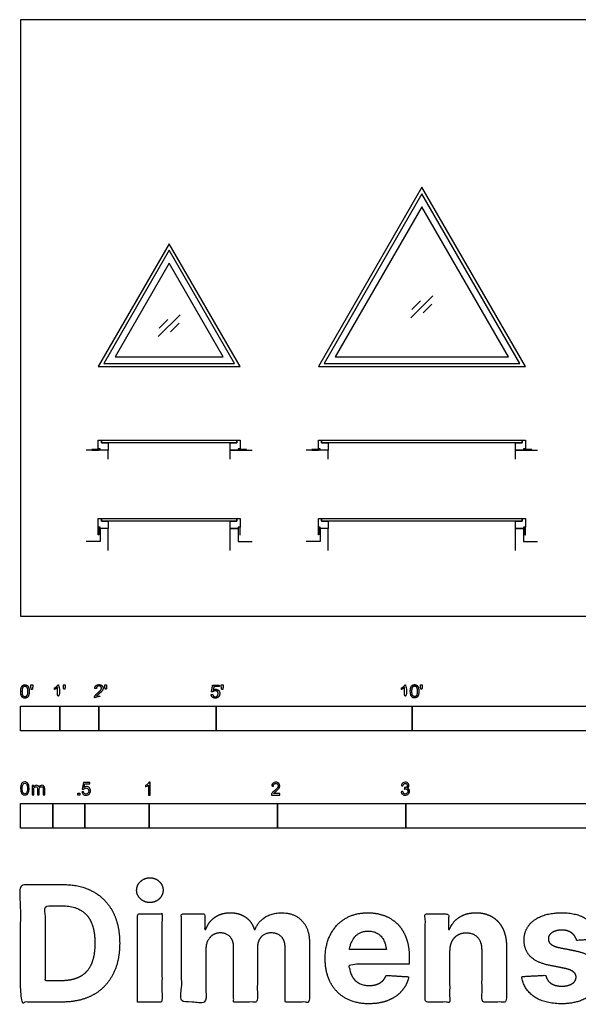
# Model space of a CAD drawing. Units: metres. Extents: x 0 to 10.4, y -3 to 4.6.
# Drawn here: x 0 to 4.3, y -3 to 4.6 of the extents above; entities that cross this region are included whole.
import ezdxf

# ---------------------------------------------------------------- set-up
doc = ezdxf.new("R2010")
doc.units = ezdxf.units.M
for name, color, linetype, true_color in [('2D$AG-BUILDINGS', 7, 'Continuous', 0x66ccff), ('2D$AG-DETAILS', 7, 'Continuous', 0x66ffff), ('2D$AG-DETAILS-DIAGRAM', 7, 'Continuous', 0xccff66), ('2D$AG-DIAGRAM', 7, 'Continuous', 0xfecc66), ('2D$N-SYMB', 7, 'Continuous', 0x800040), ('2D$X-DIMENSIONS.COM', 7, 'Continuous', 0x800080), ('2D$X-VPRT', 7, 'Continuous', 0xfb02ff)]:
    doc.layers.add(name, color=color, linetype=linetype, true_color=true_color)

msp = doc.modelspace()

# ---------------------------------------------------------------- linework, layer by layer
at = {"layer": '2D$AG-BUILDINGS'}
for points in [[(3.9306, 1.9413), (3.1247, 3.3373), (2.3187, 1.9413)], [(3.8867, 1.9667), (3.1247, 3.2865), (2.3627, 1.9667)], [(1.7091, 1.9413), (1.1571, 2.8974), (0.6051, 1.9413)], [(1.6651, 1.9667), (1.1571, 2.8466), (0.6491, 1.9667)], [(0.6305, 1.3487), (0.6305, 1.3687), (1.6837, 1.3687), (1.6837, 1.3487)], [(1.7091, 1.3025), (1.6941, 1.3025), (1.6941, 1.2925), (1.6329, 1.2925), (1.6329, 1.3487), (1.6837, 1.3487), (1.6837, 1.3687), (1.7091, 1.3687)], [(1.6944, 1.3025), (1.7044, 1.2925), (1.7591, 1.2925), (1.7591, 1.2955), (1.7056, 1.2955), (1.6986, 1.3025)], [(2.3441, 1.3487), (2.3441, 1.3687), (3.9052, 1.3687), (3.9052, 1.3487)], [(3.9306, 1.3025), (3.9156, 1.3025), (3.9156, 1.2925), (3.8544, 1.2925), (3.8544, 1.3487), (3.9052, 1.3487), (3.9052, 1.3687), (3.9306, 1.3687)], [(3.916, 1.3025), (3.926, 1.2925), (3.9806, 1.2925), (3.9806, 1.2955), (3.9272, 1.2955), (3.9202, 1.3025)], [(0.6051, 0.6929), (0.6081, 0.6929), (0.6081, 0.6329), (0.6051, 0.6329)], [(0.6305, 0.7391), (0.6305, 0.7591), (1.6837, 0.7591), (1.6837, 0.7391)], [(1.7091, 0.6929), (1.6941, 0.6929), (1.6941, 0.6829), (1.6329, 0.6829), (1.6329, 0.7391), (1.6837, 0.7391), (1.6837, 0.7591), (1.7091, 0.7591)], [(1.7091, 0.6929), (1.7061, 0.6929), (1.7061, 0.6329), (1.7091, 0.6329)], [(2.3187, 0.6929), (2.3217, 0.6929), (2.3217, 0.6329), (2.3187, 0.6329)], [(2.3441, 0.7391), (2.3441, 0.7591), (3.9052, 0.7591), (3.9052, 0.7391)], [(3.9306, 0.6929), (3.9156, 0.6929), (3.9156, 0.6829), (3.8544, 0.6829), (3.8544, 0.7391), (3.9052, 0.7391), (3.9052, 0.7591), (3.9306, 0.7591)], [(3.9306, 0.6929), (3.9276, 0.6929), (3.9276, 0.6329), (3.9306, 0.6329)]]:
    msp.add_lwpolyline(points, close=True, dxfattribs=at)
for points, knots in [([(0.6197, 1.3025), (0.6147, 1.2975), (0.6097, 1.2925), (0.5824, 1.2925), (0.5551, 1.2925), (0.5551, 1.294), (0.5551, 1.2955), (0.5818, 1.2955), (0.6085, 1.2955), (0.612, 1.299), (0.6155, 1.3025), (0.6176, 1.3025), (0.6197, 1.3025)], [8.885786, 8.885786, 8.885786, 10.3, 10.3, 15.3, 15.3, 15.6, 15.6, 20.486341, 20.486341, 21.476291, 21.476291, 21.900555, 21.900555, 21.900555]), ([(0.6051, 1.3025), (0.6126, 1.3025), (0.6201, 1.3025), (0.6201, 1.2975), (0.6201, 1.2925), (0.6507, 1.2925), (0.6813, 1.2925), (0.6813, 1.3206), (0.6813, 1.3487), (0.6559, 1.3487), (0.6305, 1.3487), (0.6305, 1.3587), (0.6305, 1.3687), (0.6178, 1.3687), (0.6051, 1.3687), (0.6051, 1.3356), (0.6051, 1.3025)], [-4, -4, -4, -2.5, -2.5, -1.5, -1.5, 4.62, 4.62, 10.24, 10.24, 15.32, 15.32, 17.32, 17.32, 19.86, 19.86, 26.48, 26.48, 26.48]), ([(2.3333, 1.3025), (2.3283, 1.2975), (2.3233, 1.2925), (2.296, 1.2925), (2.2687, 1.2925), (2.2687, 1.294), (2.2687, 1.2955), (2.2954, 1.2955), (2.3221, 1.2955), (2.3256, 1.299), (2.3291, 1.3025), (2.3312, 1.3025), (2.3333, 1.3025)], [8.885786, 8.885786, 8.885786, 10.3, 10.3, 15.3, 15.3, 15.6, 15.6, 20.486341, 20.486341, 21.476291, 21.476291, 21.900555, 21.900555, 21.900555]), ([(2.3187, 1.3025), (2.3262, 1.3025), (2.3337, 1.3025), (2.3337, 1.2975), (2.3337, 1.2925), (2.3643, 1.2925), (2.3949, 1.2925), (2.3949, 1.3206), (2.3949, 1.3487), (2.3695, 1.3487), (2.3441, 1.3487), (2.3441, 1.3587), (2.3441, 1.3687), (2.3314, 1.3687), (2.3187, 1.3687), (2.3187, 1.3356), (2.3187, 1.3025)], [-4, -4, -4, -2.5, -2.5, -1.5, -1.5, 4.62, 4.62, 10.24, 10.24, 15.32, 15.32, 17.32, 17.32, 19.86, 19.86, 26.48, 26.48, 26.48]), ([(0.6051, 0.6929), (0.6126, 0.6929), (0.6201, 0.6929), (0.6201, 0.6879), (0.6201, 0.6829), (0.6507, 0.6829), (0.6813, 0.6829), (0.6813, 0.711), (0.6813, 0.7391), (0.6559, 0.7391), (0.6305, 0.7391), (0.6305, 0.7491), (0.6305, 0.7591), (0.6178, 0.7591), (0.6051, 0.7591), (0.6051, 0.726), (0.6051, 0.6929)], [-4, -4, -4, -2.5, -2.5, -1.5, -1.5, 4.62, 4.62, 10.24, 10.24, 15.32, 15.32, 17.32, 17.32, 19.86, 19.86, 26.48, 26.48, 26.48]), ([(2.3187, 0.6929), (2.3262, 0.6929), (2.3337, 0.6929), (2.3337, 0.6879), (2.3337, 0.6829), (2.3643, 0.6829), (2.3949, 0.6829), (2.3949, 0.711), (2.3949, 0.7391), (2.3695, 0.7391), (2.3441, 0.7391), (2.3441, 0.7491), (2.3441, 0.7591), (2.3314, 0.7591), (2.3187, 0.7591), (2.3187, 0.726), (2.3187, 0.6929)], [-4, -4, -4, -2.5, -2.5, -1.5, -1.5, 4.62, 4.62, 10.24, 10.24, 15.32, 15.32, 17.32, 17.32, 19.86, 19.86, 26.48, 26.48, 26.48])]:
    msp.add_open_spline(points, degree=2, knots=knots, dxfattribs=at)
at = {"layer": '2D$AG-DETAILS'}
for p, q in [((3.0463, 2.386), (3.1141, 2.4538)), ((3.203, 2.4272), (3.1352, 2.3594)), ((1.0787, 2.2394), (1.1465, 2.3072)), ((1.2355, 2.2806), (1.1677, 2.2128))]:
    msp.add_line(p, q, dxfattribs=at)
for points in [[(3.0398, 2.3218), (3.2095, 2.4915)], [(1.0722, 2.1751), (1.2419, 2.3449)]]:
    msp.add_lwpolyline(points, dxfattribs=at)
at = {"layer": '2D$AG-DETAILS-DIAGRAM'}
for points in [[(3.7987, 2.0175), (3.1247, 3.1849), (2.4506, 2.0175)], [(1.5771, 2.0175), (1.1571, 2.745), (0.7371, 2.0175)]]:
    msp.add_lwpolyline(points, close=True, dxfattribs=at)
at = {"layer": '2D$AG-DIAGRAM'}
for points in [[(0.6813, 1.2225), (0.6813, 1.2925), (0.5113, 1.2925)], [(1.6329, 1.2225), (1.6329, 1.2925), (1.8029, 1.2925)], [(2.3949, 1.2225), (2.3949, 1.2925), (2.2249, 1.2925)], [(3.8544, 1.2225), (3.8544, 1.2925), (4.0244, 1.2925)], [(0.6813, 0.5113), (0.6813, 0.6829), (0.6201, 0.6829), (0.6201, 0.5813), (0.5113, 0.5813)], [(1.6329, 0.5113), (1.6329, 0.6829), (1.6941, 0.6829), (1.6941, 0.5813), (1.8029, 0.5813)], [(2.3949, 0.5113), (2.3949, 0.6829), (2.3337, 0.6829), (2.3337, 0.5813), (2.2249, 0.5813)], [(3.8544, 0.5113), (3.8544, 0.6829), (3.9156, 0.6829), (3.9156, 0.5813), (4.0244, 0.5813)]]:
    msp.add_lwpolyline(points, dxfattribs=at)
at = {"layer": '2D$N-SYMB'}
for points in [[(0, -0.8913), (0, -0.7008), (0.3048, -0.7008), (0.3048, -0.8913)], [(0.3048, -0.8913), (0.3048, -0.7008), (0.6096, -0.7008), (0.6096, -0.8913)], [(0.6096, -0.8913), (0.6096, -0.7008), (1.524, -0.7008), (1.524, -0.8913)], [(1.524, -0.8913), (1.524, -0.7008), (3.048, -0.7008), (3.048, -0.8913)], [(3.048, -0.8913), (3.048, -0.7008), (6.096, -0.7008), (6.096, -0.8913)], [(0.4461, -1.3922), (0.4461, -1.3783), (0.46, -1.3783), (0.46, -1.3922)], [(0, -1.6486), (0, -1.4581), (0.25, -1.4581), (0.25, -1.6486)], [(0.25, -1.6486), (0.25, -1.4581), (0.5, -1.4581), (0.5, -1.6486)], [(0.5, -1.6486), (0.5, -1.4581), (1, -1.4581), (1, -1.6486)], [(1, -1.6486), (1, -1.4581), (2, -1.4581), (2, -1.6486)], [(2, -1.6486), (2, -1.4581), (3, -1.4581), (3, -1.6486)], [(3, -1.6486), (3, -1.4581), (5, -1.4581), (5, -1.6486)]]:
    msp.add_lwpolyline(points, close=True, dxfattribs=at)
for points, degree, knots in [([(0.0007, -0.5861), (0.0007, -0.6148), (0.0108, -0.6274), (0.0192, -0.638), (0.0338, -0.638), (0.045, -0.638), (0.0523, -0.632), (0.0596, -0.626), (0.0633, -0.615), (0.0669, -0.604), (0.0669, -0.5861), (0.0669, -0.5711), (0.0647, -0.5622), (0.0624, -0.5533), (0.0584, -0.5471), (0.0543, -0.5409), (0.0482, -0.5376), (0.042, -0.5343), (0.0338, -0.5343), (0.0228, -0.5343), (0.0155, -0.5402), (0.0081, -0.5462), (0.0044, -0.5572), (0.0007, -0.5681), (0.0007, -0.5861)], 2, [-12, -12, -12, -11, -11, -10, -10, -9, -9, -8, -8, -7, -7, -6, -6, -5, -5, -4, -4, -3, -3, -2, -2, -1, -1, 0, 0, 0]), ([(0.0831, -0.5706), (0.087, -0.5706), (0.0908, -0.5706), (0.0925, -0.5611), (0.0942, -0.5517), (0.0942, -0.5432), (0.0942, -0.5347), (0.0871, -0.5347), (0.08, -0.5347), (0.08, -0.5432), (0.08, -0.5517), (0.0816, -0.5611), (0.0831, -0.5706)], 2, [-6, -6, -6, -5, -5, -4, -4, -3, -3, -2, -2, -1, -1, 0, 0, 0]), ([(0.2884, -0.5554), (0.2884, -0.5952), (0.2884, -0.6349), (0.2946, -0.6349), (0.3009, -0.6349), (0.3009, -0.5839), (0.3009, -0.5329), (0.2968, -0.5329), (0.2928, -0.5329), (0.2896, -0.5395), (0.2817, -0.5465), (0.2739, -0.5535), (0.2635, -0.5584), (0.2635, -0.5644), (0.2635, -0.5705), (0.2693, -0.5683), (0.2766, -0.564), (0.2839, -0.5597), (0.2884, -0.5554)], 2, [0, 0, 0, 0.130311, 0.130311, 0.150761, 0.150761, 0.317996, 0.317996, 0.331175, 0.331175, 1.331175, 1.331175, 2.331175, 2.331175, 3.331175, 3.331175, 4.331175, 4.331175, 5.331175, 5.331175, 5.331175]), ([(0.3363, -0.5693), (0.3402, -0.5693), (0.344, -0.5693), (0.3457, -0.5598), (0.3473, -0.5503), (0.3473, -0.5418), (0.3473, -0.5334), (0.3402, -0.5334), (0.3331, -0.5334), (0.3331, -0.5418), (0.3331, -0.5503), (0.3347, -0.5598), (0.3363, -0.5693)], 2, [-6, -6, -6, -5, -5, -4, -4, -3, -3, -2, -2, -1, -1, 0, 0, 0]), ([(0.5752, -0.6349), (0.6087, -0.6349), (0.6423, -0.6349), (0.6423, -0.6289), (0.6423, -0.6229), (0.6174, -0.6229), (0.5925, -0.6229), (0.5946, -0.6195), (0.5978, -0.6161), (0.601, -0.6128), (0.6122, -0.6034), (0.6256, -0.592), (0.6314, -0.5855), (0.6372, -0.579), (0.6397, -0.5731), (0.6422, -0.5672), (0.6422, -0.5611), (0.6422, -0.5491), (0.6336, -0.541), (0.6251, -0.5329), (0.6105, -0.5329), (0.596, -0.5329), (0.5874, -0.5404), (0.5789, -0.548), (0.5775, -0.5623), (0.584, -0.563), (0.5904, -0.5636), (0.5904, -0.5541), (0.5958, -0.5487), (0.6012, -0.5433), (0.6102, -0.5433), (0.6188, -0.5433), (0.6241, -0.5483), (0.6293, -0.5534), (0.6293, -0.5608), (0.6293, -0.5679), (0.6235, -0.5758), (0.6177, -0.5838), (0.6012, -0.5973), (0.5905, -0.6061), (0.5849, -0.6127), (0.5792, -0.6194), (0.5766, -0.6262), (0.5751, -0.6304), (0.5752, -0.6349)], 2, [0, 0, 0, 0.110089, 0.110089, 0.129743, 0.129743, 0.211429, 0.211429, 1.211429, 1.211429, 2.211429, 2.211429, 3.211429, 3.211429, 4.211429, 4.211429, 5.211429, 5.211429, 6.211429, 6.211429, 7.211429, 7.211429, 8.211429, 8.211429, 9.211429, 9.211429, 10.211429, 10.211429, 11.211429, 11.211429, 12.211429, 12.211429, 13.211429, 13.211429, 14.211429, 14.211429, 15.211429, 15.211429, 16.211429, 16.211429, 17.211429, 17.211429, 18.211429, 18.211429, 19.211429, 19.211429, 19.211429]), ([(0.6592, -0.5693), (0.663, -0.5693), (0.6669, -0.5693), (0.6685, -0.5598), (0.6702, -0.5503), (0.6702, -0.5418), (0.6702, -0.5334), (0.6631, -0.5334), (0.656, -0.5334), (0.656, -0.5418), (0.656, -0.5503), (0.6576, -0.5598), (0.6592, -0.5693)], 2, [-6, -6, -6, -5, -5, -4, -4, -3, -3, -2, -2, -1, -1, 0, 0, 0]), ([(1.4836, -0.6096), (1.4848, -0.6224), (1.4936, -0.6302), (1.5023, -0.638), (1.5162, -0.638), (1.5331, -0.638), (1.5429, -0.6256), (1.5509, -0.6156), (1.5509, -0.6018), (1.5509, -0.5873), (1.5417, -0.5781), (1.5326, -0.5689), (1.5193, -0.5689), (1.5093, -0.5689), (1.5001, -0.5753), (1.5029, -0.5616), (1.5056, -0.548), (1.5259, -0.548), (1.5461, -0.548), (1.5461, -0.542), (1.5461, -0.5361), (1.5209, -0.5361), (1.4956, -0.5361), (1.4907, -0.5622), (1.4858, -0.5882), (1.4916, -0.589), (1.4975, -0.5898), (1.5003, -0.5854), (1.5051, -0.5827), (1.51, -0.5799), (1.516, -0.5799), (1.5257, -0.5799), (1.5317, -0.5861), (1.5377, -0.5923), (1.5377, -0.6029), (1.5377, -0.6141), (1.5314, -0.6209), (1.5252, -0.6277), (1.5162, -0.6277), (1.5087, -0.6277), (1.5034, -0.6229), (1.4981, -0.6181), (1.4967, -0.6085), (1.4901, -0.6091), (1.4836, -0.6096)], 2, [-29, -29, -29, -28, -28, -27, -27, -26, -26, -25, -25, -24, -24, -23, -23, -22, -22, -21, -21, -20, -20, -19, -19, -18, -18, -17, -17, -16, -16, -15, -15, -14, -14, -13, -13, -12, -12, -11, -11, -10, -10, -9, -9, -8, -8, -7, -7, -7]), ([(1.566, -0.5706), (1.5698, -0.5706), (1.5737, -0.5706), (1.5753, -0.5612), (1.577, -0.5517), (1.577, -0.5432), (1.577, -0.5347), (1.5699, -0.5347), (1.5628, -0.5347), (1.5628, -0.5432), (1.5628, -0.5517), (1.5644, -0.5612), (1.566, -0.5706)], 2, [-6, -6, -6, -5, -5, -4, -4, -3, -3, -2, -2, -1, -1, 0, 0, 0]), ([(2.9902, -0.5554), (2.9902, -0.5952), (2.9902, -0.6349), (2.9965, -0.6349), (3.0027, -0.6349), (3.0027, -0.5839), (3.0027, -0.5329), (2.9987, -0.5329), (2.9947, -0.5329), (2.9914, -0.5395), (2.9836, -0.5465), (2.9758, -0.5535), (2.9653, -0.5584), (2.9653, -0.5644), (2.9653, -0.5705), (2.9711, -0.5683), (2.9784, -0.564), (2.9857, -0.5597), (2.9902, -0.5554)], 2, [0, 0, 0, 0.130311, 0.130311, 0.150761, 0.150761, 0.317996, 0.317996, 0.331175, 0.331175, 1.331175, 1.331175, 2.331175, 2.331175, 3.331175, 3.331175, 4.331175, 4.331175, 5.331175, 5.331175, 5.331175]), ([(3.0346, -0.5848), (3.0346, -0.6134), (3.0447, -0.6261), (3.053, -0.6366), (3.0677, -0.6366), (3.0789, -0.6366), (3.0862, -0.6306), (3.0935, -0.6246), (3.0972, -0.6137), (3.1008, -0.6027), (3.1008, -0.5848), (3.1008, -0.5697), (3.0985, -0.5608), (3.0963, -0.5519), (3.0922, -0.5457), (3.0882, -0.5395), (3.0821, -0.5362), (3.0759, -0.5329), (3.0677, -0.5329), (3.0566, -0.5329), (3.0493, -0.5389), (3.042, -0.5448), (3.0383, -0.5558), (3.0346, -0.5668), (3.0346, -0.5848)], 2, [-12, -12, -12, -11, -11, -10, -10, -9, -9, -8, -8, -7, -7, -6, -6, -5, -5, -4, -4, -3, -3, -2, -2, -1, -1, 0, 0, 0]), ([(3.117, -0.5693), (3.1209, -0.5693), (3.1247, -0.5693), (3.1264, -0.5598), (3.128, -0.5503), (3.128, -0.5418), (3.128, -0.5334), (3.1209, -0.5334), (3.1138, -0.5334), (3.1138, -0.5418), (3.1138, -0.5503), (3.1154, -0.5598), (3.117, -0.5693)], 2, [-6, -6, -6, -5, -5, -4, -4, -3, -3, -2, -2, -1, -1, 0, 0, 0]), ([(0.0135, -0.5861), (0.0135, -0.6112), (0.0194, -0.6194), (0.0253, -0.6277), (0.0338, -0.6277), (0.0424, -0.6277), (0.0483, -0.6194), (0.0541, -0.6111), (0.0541, -0.5861), (0.0541, -0.5611), (0.0483, -0.5528), (0.0424, -0.5446), (0.0337, -0.5446), (0.0251, -0.5446), (0.02, -0.5519), (0.0135, -0.5611), (0.0135, -0.5861)], 2, [0, 0, 0, 1, 1, 2, 2, 3, 3, 4, 4, 5, 5, 6, 6, 7, 7, 8, 8, 8]), ([(3.0474, -0.5848), (3.0474, -0.6098), (3.0533, -0.6181), (3.0591, -0.6264), (3.0677, -0.6264), (3.0763, -0.6264), (3.0822, -0.6181), (3.088, -0.6097), (3.088, -0.5848), (3.088, -0.5597), (3.0822, -0.5515), (3.0763, -0.5433), (3.0676, -0.5433), (3.059, -0.5433), (3.0539, -0.5505), (3.0474, -0.5598), (3.0474, -0.5848)], 2, [0, 0, 0, 1, 1, 2, 2, 3, 3, 4, 4, 5, 5, 6, 6, 7, 7, 8, 8, 8]), ([(0, -1.3406), (0, -1.3291), (0.0012, -1.3195), (0.0036, -1.3123), (0.006, -1.305), (0.0096, -1.2996), (0.0145, -1.2954), (0.0193, -1.2918), (0.0253, -1.2894), (0.0325, -1.2894), (0.038, -1.2894), (0.0428, -1.2906), (0.047, -1.293), (0.0512, -1.2948), (0.0542, -1.2984), (0.0572, -1.302), (0.0596, -1.3062), (0.0614, -1.3111), (0.0633, -1.3171), (0.0645, -1.3231), (0.0657, -1.3309), (0.0657, -1.3406), (0.0657, -1.3526), (0.0645, -1.3623), (0.062, -1.3695), (0.0596, -1.3767), (0.056, -1.3821), (0.0512, -1.3864), (0.0464, -1.39), (0.0404, -1.3912), (0.0325, -1.3912), (0.0229, -1.3912), (0.0157, -1.3888), (0.0102, -1.3815), (0.0036, -1.3731), (0, -1.3598), (0, -1.3406)], 3, [0, 0, 0, 0, 1, 1, 1, 2, 2, 2, 3, 3, 3, 4, 4, 4, 5, 5, 5, 6, 6, 6, 7, 7, 7, 8, 8, 8, 9, 9, 9, 10, 10, 10, 11, 11, 11, 12, 12, 12, 12]), ([(0.0127, -1.3406), (0.0127, -1.3574), (0.0145, -1.3683), (0.0187, -1.3737), (0.0223, -1.3791), (0.0271, -1.3821), (0.0325, -1.3821), (0.0386, -1.3821), (0.0434, -1.3791), (0.047, -1.3737), (0.0506, -1.3683), (0.053, -1.3574), (0.053, -1.3406), (0.053, -1.3243), (0.0506, -1.3135), (0.047, -1.308), (0.0434, -1.3026), (0.0386, -1.2996), (0.0325, -1.2996), (0.0271, -1.2996), (0.0223, -1.302), (0.0193, -1.3068), (0.0151, -1.3129), (0.0127, -1.3243), (0.0127, -1.3406)], 3, [0, 0, 0, 0, 1, 1, 1, 2, 2, 2, 3, 3, 3, 4, 4, 4, 5, 5, 5, 6, 6, 6, 7, 7, 7, 8, 8, 8, 8]), ([(0.478, -1.3663), (0.4823, -1.3658), (0.4865, -1.3654), (0.4907, -1.365), (0.4919, -1.3717), (0.4937, -1.3759), (0.4973, -1.3795), (0.5009, -1.3825), (0.5052, -1.3843), (0.51, -1.3843), (0.516, -1.3843), (0.5208, -1.3819), (0.525, -1.3771), (0.5293, -1.3729), (0.5311, -1.3669), (0.5311, -1.3596), (0.5311, -1.3524), (0.5293, -1.347), (0.5256, -1.3428), (0.5214, -1.3391), (0.516, -1.3367), (0.51, -1.3367), (0.5058, -1.3367), (0.5021, -1.3379), (0.4991, -1.3397), (0.4961, -1.3416), (0.4937, -1.344), (0.4919, -1.3464), (0.4879, -1.346), (0.4839, -1.3456), (0.4799, -1.3452), (0.4831, -1.3279), (0.4863, -1.3106), (0.4895, -1.2934), (0.5062, -1.2934), (0.5228, -1.2934), (0.5395, -1.2934), (0.5395, -1.2974), (0.5395, -1.3014), (0.5395, -1.3054), (0.5262, -1.3054), (0.513, -1.3054), (0.4997, -1.3054), (0.4979, -1.3144), (0.4961, -1.3235), (0.4943, -1.3325), (0.5003, -1.3283), (0.5064, -1.3259), (0.513, -1.3259), (0.522, -1.3259), (0.5293, -1.3289), (0.5353, -1.3349), (0.5413, -1.3409), (0.5443, -1.3488), (0.5443, -1.3584), (0.5443, -1.3675), (0.5419, -1.3753), (0.5365, -1.3819), (0.5299, -1.3903), (0.5214, -1.3934), (0.51, -1.3934), (0.5009, -1.3934), (0.4937, -1.3916), (0.4877, -1.3867), (0.4823, -1.3813), (0.4787, -1.3747), (0.478, -1.3663)], 3, [0, 0, 0, 0, 1, 1, 1, 2, 2, 2, 3, 3, 3, 4, 4, 4, 5, 5, 5, 6, 6, 6, 7, 7, 7, 8, 8, 8, 9, 9, 9, 10, 10, 10, 11, 11, 11, 12, 12, 12, 13, 13, 13, 14, 14, 14, 15, 15, 15, 16, 16, 16, 17, 17, 17, 18, 18, 18, 19, 19, 19, 20, 20, 20, 21, 21, 21, 22, 22, 22, 22]), ([(1.009, -1.3922), (1.005, -1.3922), (1.001, -1.3922), (0.997, -1.3922), (0.997, -1.366), (0.997, -1.3399), (0.997, -1.3138), (0.994, -1.3169), (0.9897, -1.3199), (0.9849, -1.3223), (0.9801, -1.3253), (0.9759, -1.3277), (0.9723, -1.3289), (0.9723, -1.3249), (0.9723, -1.3209), (0.9723, -1.3169), (0.9789, -1.3138), (0.9849, -1.3096), (0.9903, -1.3054), (0.9952, -1.3006), (0.9988, -1.2964), (1.0012, -1.2916), (1.0038, -1.2916), (1.0064, -1.2916), (1.009, -1.2916), (1.009, -1.3251), (1.009, -1.3586), (1.009, -1.3922)], 3, [0, 0, 0, 0, 1, 1, 1, 2, 2, 2, 3, 3, 3, 4, 4, 4, 5, 5, 5, 6, 6, 6, 7, 7, 7, 8, 8, 8, 9, 9, 9, 9]), ([(2.0193, -1.3807), (2.0193, -1.3845), (2.0193, -1.3883), (2.0193, -1.3922), (1.9974, -1.3922), (1.9755, -1.3922), (1.9536, -1.3922), (1.953, -1.3897), (1.9536, -1.3867), (1.9548, -1.3837), (1.9566, -1.3795), (1.959, -1.3747), (1.9626, -1.3705), (1.9668, -1.3663), (1.9717, -1.3614), (1.9789, -1.3554), (1.9897, -1.3464), (1.997, -1.3391), (2.0012, -1.3343), (2.0048, -1.3289), (2.0066, -1.3241), (2.0066, -1.3193), (2.0066, -1.3144), (2.0048, -1.3102), (2.0018, -1.3072), (1.9982, -1.3036), (1.9934, -1.3018), (1.9879, -1.3018), (1.9819, -1.3018), (1.9771, -1.3036), (1.9735, -1.3072), (1.9699, -1.3108), (1.968, -1.3156), (1.968, -1.3223), (1.9638, -1.3219), (1.9596, -1.3215), (1.9554, -1.3211), (1.9566, -1.3114), (1.9596, -1.3042), (1.9656, -1.2994), (1.9711, -1.2946), (1.9789, -1.2916), (1.9879, -1.2916), (1.9976, -1.2916), (2.0054, -1.2946), (2.0108, -1.3), (2.0168, -1.3054), (2.0193, -1.312), (2.0193, -1.3199), (2.0193, -1.3235), (2.0187, -1.3277), (2.0168, -1.3313), (2.015, -1.3355), (2.0126, -1.3391), (2.009, -1.344), (2.0048, -1.3482), (1.9988, -1.3536), (1.9897, -1.3614), (1.9825, -1.3675), (1.9777, -1.3717), (1.9759, -1.3741), (1.9735, -1.3759), (1.9717, -1.3783), (1.9705, -1.3807), (1.9867, -1.3807), (2.003, -1.3807), (2.0193, -1.3807)], 3, [0, 0, 0, 0, 1, 1, 1, 2, 2, 2, 3, 3, 3, 4, 4, 4, 5, 5, 5, 6, 6, 6, 7, 7, 7, 8, 8, 8, 9, 9, 9, 10, 10, 10, 11, 11, 11, 12, 12, 12, 13, 13, 13, 14, 14, 14, 15, 15, 15, 16, 16, 16, 17, 17, 17, 18, 18, 18, 19, 19, 19, 20, 20, 20, 21, 21, 21, 22, 22, 22, 22]), ([(2.9631, -1.3663), (2.9673, -1.3656), (2.9715, -1.365), (2.9757, -1.3644), (2.9769, -1.3711), (2.9793, -1.3765), (2.9829, -1.3795), (2.986, -1.3825), (2.9902, -1.3843), (2.995, -1.3843), (3.001, -1.3843), (3.0058, -1.3819), (3.0101, -1.3783), (3.0137, -1.3741), (3.0161, -1.3693), (3.0161, -1.3632), (3.0161, -1.3572), (3.0137, -1.353), (3.0101, -1.3494), (3.0064, -1.3458), (3.0016, -1.3434), (2.9962, -1.3434), (2.9938, -1.3434), (2.9908, -1.344), (2.9878, -1.3452), (2.9882, -1.3416), (2.9886, -1.3379), (2.989, -1.3343), (2.9896, -1.3343), (2.9902, -1.3343), (2.9908, -1.3343), (2.9962, -1.3343), (3.001, -1.3331), (3.0052, -1.3301), (3.0095, -1.3277), (3.0113, -1.3235), (3.0113, -1.3175), (3.0113, -1.3132), (3.0095, -1.3096), (3.0064, -1.3066), (3.0034, -1.3036), (2.9998, -1.3018), (2.995, -1.3018), (2.9902, -1.3018), (2.986, -1.3036), (2.9829, -1.3066), (2.9799, -1.3096), (2.9775, -1.3138), (2.9769, -1.3199), (2.9727, -1.3193), (2.9685, -1.3187), (2.9643, -1.3181), (2.9661, -1.3096), (2.9691, -1.303), (2.9745, -1.2988), (2.9799, -1.294), (2.9866, -1.2916), (2.9944, -1.2916), (2.9998, -1.2916), (3.0052, -1.2928), (3.0095, -1.2952), (3.0143, -1.2976), (3.0179, -1.3012), (3.0203, -1.3048), (3.0227, -1.309), (3.0239, -1.3132), (3.0239, -1.3181), (3.0239, -1.3223), (3.0227, -1.3259), (3.0203, -1.3295), (3.0179, -1.3331), (3.0149, -1.3361), (3.0101, -1.3379), (3.0161, -1.3397), (3.0209, -1.3422), (3.0239, -1.347), (3.0269, -1.3512), (3.0287, -1.3566), (3.0287, -1.3626), (3.0287, -1.3717), (3.0257, -1.3789), (3.0191, -1.3849), (3.0131, -1.3909), (3.0046, -1.3934), (2.995, -1.3934), (2.9866, -1.3934), (2.9787, -1.3916), (2.9733, -1.3861), (2.9673, -1.3813), (2.9643, -1.3741), (2.9631, -1.3663)], 3, [0, 0, 0, 0, 1, 1, 1, 2, 2, 2, 3, 3, 3, 4, 4, 4, 5, 5, 5, 6, 6, 6, 7, 7, 7, 8, 8, 8, 9, 9, 9, 10, 10, 10, 11, 11, 11, 12, 12, 12, 13, 13, 13, 14, 14, 14, 15, 15, 15, 16, 16, 16, 17, 17, 17, 18, 18, 18, 19, 19, 19, 20, 20, 20, 21, 21, 21, 22, 22, 22, 23, 23, 23, 24, 24, 24, 25, 25, 25, 26, 26, 26, 27, 27, 27, 28, 28, 28, 29, 29, 29, 30, 30, 30, 30]), ([(0.09, -1.39), (0.09, -1.3659), (0.09, -1.3418), (0.09, -1.3177), (0.0936, -1.3177), (0.0972, -1.3177), (0.1008, -1.3177), (0.1008, -1.3211), (0.1008, -1.3245), (0.1008, -1.3279), (0.1032, -1.3243), (0.1062, -1.3213), (0.1098, -1.3195), (0.1134, -1.3171), (0.1177, -1.3159), (0.1225, -1.3159), (0.1279, -1.3159), (0.1327, -1.3171), (0.1357, -1.3195), (0.1394, -1.3219), (0.1418, -1.3249), (0.143, -1.3285), (0.149, -1.3201), (0.1562, -1.3159), (0.1659, -1.3159), (0.1731, -1.3159), (0.1785, -1.3183), (0.1821, -1.3219), (0.1863, -1.3261), (0.1881, -1.3321), (0.1881, -1.3406), (0.1881, -1.357), (0.1881, -1.3735), (0.1881, -1.39), (0.1841, -1.39), (0.1801, -1.39), (0.1761, -1.39), (0.1761, -1.3749), (0.1761, -1.3598), (0.1761, -1.3448), (0.1761, -1.3394), (0.1755, -1.3364), (0.1749, -1.3339), (0.1737, -1.3315), (0.1725, -1.3297), (0.1701, -1.3285), (0.1683, -1.3273), (0.1659, -1.3267), (0.1628, -1.3267), (0.158, -1.3267), (0.1538, -1.3285), (0.1502, -1.3315), (0.1466, -1.3351), (0.1454, -1.3406), (0.1454, -1.3478), (0.1454, -1.3619), (0.1454, -1.3759), (0.1454, -1.39), (0.1412, -1.39), (0.1369, -1.39), (0.1327, -1.39), (0.1327, -1.3743), (0.1327, -1.3586), (0.1327, -1.343), (0.1327, -1.3376), (0.1321, -1.3333), (0.1297, -1.3309), (0.1279, -1.3279), (0.1243, -1.3267), (0.1201, -1.3267), (0.1165, -1.3267), (0.1134, -1.3273), (0.1104, -1.3297), (0.1074, -1.3315), (0.1056, -1.3339), (0.1038, -1.3376), (0.1026, -1.3412), (0.102, -1.346), (0.102, -1.3526), (0.102, -1.3651), (0.102, -1.3775), (0.102, -1.39), (0.098, -1.39), (0.094, -1.39), (0.09, -1.39)], 3, [0, 0, 0, 0, 1, 1, 1, 2, 2, 2, 3, 3, 3, 4, 4, 4, 5, 5, 5, 6, 6, 6, 7, 7, 7, 8, 8, 8, 9, 9, 9, 10, 10, 10, 11, 11, 11, 12, 12, 12, 13, 13, 13, 14, 14, 14, 15, 15, 15, 16, 16, 16, 17, 17, 17, 18, 18, 18, 19, 19, 19, 20, 20, 20, 21, 21, 21, 22, 22, 22, 23, 23, 23, 24, 24, 24, 25, 25, 25, 26, 26, 26, 27, 27, 27, 28, 28, 28, 28])]:
    msp.add_open_spline(points, degree=degree, knots=knots, dxfattribs=at)
at = {"layer": '2D$X-DIMENSIONS.COM'}
for points, degree, knots in [([(1.0068, -2.2282), (1.0492, -2.2282), (1.0794, -2.1999), (1.1095, -2.1715), (1.1095, -2.1318), (1.1095, -2.0925), (1.0794, -2.0641), (1.0492, -2.0358), (1.0064, -2.0358), (0.9644, -2.0358), (0.934, -2.0641), (0.9037, -2.0925), (0.9037, -2.1318), (0.9037, -2.1715), (0.934, -2.1999), (0.9644, -2.2282), (1.0068, -2.2282)], 2, [-8, -8, -8, -7, -7, -6, -6, -5, -5, -4, -4, -3, -3, -2, -2, -1, -1, 0, 0, 0]), ([(0.3241, -3.0024), (0.4635, -3.0024), (0.5637, -2.9475), (0.6639, -2.8926), (0.7177, -2.7899), (0.7715, -2.6872), (0.7715, -2.5443), (0.7715, -2.4019), (0.7177, -2.2997), (0.6639, -2.1974), (0.5644, -2.1427), (0.4648, -2.088), (0.3268, -2.088), (0.1634, -2.088), (0, -2.088), (0, -2.5452), (0, -3.0024), (0.1621, -3.0024), (0.3241, -3.0024)], 2, [-15, -15, -15, -14, -14, -13, -13, -12, -12, -11, -11, -10, -10, -9, -9, -8, -8, -7, -7, -6, -6, -6]), ([(0.3161, -2.8368), (0.4018, -2.8368), (0.4605, -2.8062), (0.5193, -2.7756), (0.549, -2.7111), (0.5786, -2.6466), (0.5786, -2.5443), (0.5786, -2.443), (0.549, -2.3787), (0.5193, -2.3144), (0.4608, -2.284), (0.4023, -2.2537), (0.3166, -2.2537), (0.2549, -2.2537), (0.1933, -2.2537), (0.1933, -2.5452), (0.1933, -2.8368), (0.2547, -2.8368), (0.3161, -2.8368)], 2, [-7.813477, -7.813477, -7.813477, -6.813477, -6.813477, -5.813477, -5.813477, -4.813477, -4.813477, -3.813477, -3.813477, -2.813477, -2.813477, -1.813477, -1.813477, -1.543945, -1.543945, -0.268555, -0.268555, 0, 0, 0]), ([(0.9108, -3.0024), (1.0059, -3.0024), (1.101, -3.0024), (1.101, -2.6595), (1.101, -2.3166), (1.0059, -2.3166), (0.9108, -2.3166), (0.9108, -2.6595), (0.9108, -3.0024)], 2, [-4, -4, -4, -3, -3, -2, -2, -1, -1, 0, 0, 0]), ([(1.4421, -2.4376), (1.4381, -2.4376), (1.4341, -2.4376), (1.4341, -2.3771), (1.4341, -2.3166), (1.3435, -2.3166), (1.2528, -2.3166), (1.2528, -2.6595), (1.2528, -3.0024), (1.3479, -3.0024), (1.443, -3.0024), (1.443, -2.7966), (1.443, -2.5908), (1.443, -2.5528), (1.4578, -2.5245), (1.4725, -2.4961), (1.4977, -2.4803), (1.523, -2.4644), (1.5547, -2.4644), (1.6015, -2.4644), (1.6303, -2.4943), (1.6591, -2.5243), (1.6591, -2.5747), (1.6591, -2.7886), (1.6591, -3.0024), (1.7513, -3.0024), (1.8435, -3.0024), (1.8435, -2.793), (1.8435, -2.5836), (1.8435, -2.5301), (1.8726, -2.4972), (1.9016, -2.4644), (1.9534, -2.4644), (1.9989, -2.4644), (2.0293, -2.493), (2.0596, -2.5216), (2.0596, -2.5787), (2.0596, -2.7906), (2.0596, -3.0024), (2.1545, -3.0024), (2.2494, -3.0024), (2.2494, -2.7718), (2.2494, -2.5412), (2.2494, -2.4296), (2.1893, -2.3687), (2.1293, -2.3077), (2.0333, -2.3077), (1.9578, -2.3077), (1.9027, -2.3432), (1.8476, -2.3787), (1.8266, -2.4376), (1.823, -2.4376), (1.8194, -2.4376), (1.8029, -2.3778), (1.7533, -2.3428), (1.7038, -2.3077), (1.6332, -2.3077), (1.5636, -2.3077), (1.5136, -2.3425), (1.4636, -2.3774), (1.4421, -2.4376)], 2, [0, 0, 0, 0.017578, 0.017578, 0.282227, 0.282227, 0.678711, 0.678711, 2.178711, 2.178711, 2.594727, 2.594727, 3.495117, 3.495117, 4.495117, 4.495117, 5.495117, 5.495117, 6.495117, 6.495117, 7.495117, 7.495117, 8.495117, 8.495117, 9.495117, 9.495117, 10.495117, 10.495117, 11.495117, 11.495117, 12.495117, 12.495117, 13.495117, 13.495117, 14.495117, 14.495117, 15.495117, 15.495117, 16.495117, 16.495117, 17.495117, 17.495117, 18.495117, 18.495117, 19.495117, 19.495117, 20.495117, 20.495117, 21.495117, 21.495117, 22.495117, 22.495117, 23.495117, 23.495117, 24.495117, 24.495117, 25.495117, 25.495117, 26.495117, 26.495117, 27.495117, 27.495117, 27.495117]), ([(2.7119, -3.0158), (2.7968, -3.0158), (2.8617, -2.9897), (2.9267, -2.9636), (2.968, -2.9165), (3.0093, -2.8694), (3.0227, -2.806), (2.9347, -2.8002), (2.8468, -2.7944), (2.837, -2.8203), (2.8182, -2.8381), (2.7995, -2.856), (2.7731, -2.8649), (2.7468, -2.8738), (2.7151, -2.8738), (2.6673, -2.8738), (2.6325, -2.8538), (2.5976, -2.8337), (2.5787, -2.7966), (2.5597, -2.7595), (2.5597, -2.7082), (2.7932, -2.7082), (3.0267, -2.7082), (3.0267, -2.6821), (3.0267, -2.656), (3.0267, -2.5685), (3.0022, -2.503), (2.9776, -2.4376), (2.9336, -2.3943), (2.8896, -2.351), (2.8309, -2.3294), (2.7722, -2.3077), (2.7044, -2.3077), (2.6035, -2.3077), (2.5287, -2.3524), (2.4539, -2.397), (2.4128, -2.4769), (2.3717, -2.5568), (2.3717, -2.6627), (2.3717, -2.7712), (2.4128, -2.8504), (2.4539, -2.9297), (2.53, -2.9727), (2.6061, -3.0158), (2.7119, -3.0158)], 2, [-3, -3, -3, -1.999602, -1.999602, -0.999203, -0.999203, 0.001195, 0.001195, 1.001594, 1.001594, 2.001992, 2.001992, 3.00239, 3.00239, 4.002789, 4.002789, 5.003187, 5.003187, 6.003586, 6.003586, 7.003984, 7.003984, 7.810461, 7.810461, 8.810461, 8.810461, 9.810461, 9.810461, 10.810461, 10.810461, 11.810461, 11.810461, 12.810461, 12.810461, 13.810461, 13.810461, 14.810461, 14.810461, 15.810461, 15.810461, 16.810461, 16.810461, 17.810461, 17.810461, 18.810461, 18.810461, 18.810461]), ([(3.341, -2.606), (3.3415, -2.5618), (3.3578, -2.5303), (3.3741, -2.4988), (3.4033, -2.4823), (3.4326, -2.4658), (3.471, -2.4658), (3.5281, -2.4658), (3.5607, -2.5013), (3.5933, -2.5368), (3.5929, -2.5997), (3.5929, -2.8011), (3.5929, -3.0024), (3.688, -3.0024), (3.7831, -3.0024), (3.7831, -2.7841), (3.7831, -2.5658), (3.7831, -2.4859), (3.7536, -2.428), (3.7241, -2.3702), (3.671, -2.339), (3.6179, -2.3077), (3.5464, -2.3077), (3.4701, -2.3077), (3.4165, -2.3428), (3.3629, -2.3778), (3.3401, -2.4376), (3.3361, -2.4376), (3.3321, -2.4376), (3.3321, -2.3771), (3.3321, -2.3166), (3.2415, -2.3166), (3.1508, -2.3166), (3.1508, -2.6595), (3.1508, -3.0024), (3.2459, -3.0024), (3.341, -3.0024), (3.341, -2.8042), (3.341, -2.606)], 2, [-32, -32, -32, -31, -31, -30, -30, -29, -29, -28, -28, -27, -27, -26, -26, -25, -25, -24, -24, -23, -23, -22, -22, -21, -21, -20, -20, -19, -19, -18, -18, -17, -17, -16, -16, -15, -15, -14, -14, -13, -13, -13]), ([(4.5032, -2.5122), (4.4907, -2.4175), (4.416, -2.3626), (4.3412, -2.3077), (4.2112, -2.3077), (4.1233, -2.3077), (4.0579, -2.3336), (3.9925, -2.3595), (3.9565, -2.4073), (3.9206, -2.455), (3.9206, -2.5211), (3.9206, -2.5979), (3.9695, -2.6475), (4.0184, -2.697), (4.1188, -2.7171), (4.1782, -2.729), (4.2376, -2.7408), (4.2822, -2.7497), (4.3037, -2.7665), (4.3251, -2.7832), (4.3255, -2.8091), (4.3251, -2.8399), (4.2945, -2.8593), (4.2639, -2.8788), (4.2139, -2.8788), (4.163, -2.8788), (4.1304, -2.8571), (4.0978, -2.8355), (4.0894, -2.7939), (3.9958, -2.7988), (3.9023, -2.8038), (3.9161, -2.902), (3.9967, -2.9589), (4.0773, -3.0158), (4.2135, -3.0158), (4.3028, -3.0158), (4.3713, -2.9875), (4.4398, -2.9591), (4.4794, -2.9082), (4.5189, -2.8573), (4.5189, -2.7899), (4.5189, -2.7158), (4.4698, -2.6703), (4.4206, -2.6247), (4.3206, -2.6042), (4.2586, -2.5917), (4.1965, -2.5792), (4.1487, -2.5689), (4.1291, -2.5519), (4.1094, -2.535), (4.1094, -2.5104), (4.1094, -2.4796), (4.1398, -2.4611), (4.1702, -2.4425), (4.2144, -2.4425), (4.2474, -2.4425), (4.2713, -2.4535), (4.2952, -2.4644), (4.3099, -2.4825), (4.3246, -2.5006), (4.3291, -2.5229), (4.4162, -2.5176), (4.5032, -2.5122)], 2, [-45, -45, -45, -44, -44, -43, -43, -42, -42, -41, -41, -40, -40, -39, -39, -38, -38, -37, -37, -36, -36, -35, -35, -34, -34, -33, -33, -32, -32, -31, -31, -30, -30, -29, -29, -28, -28, -27, -27, -26, -26, -25, -25, -24, -24, -23, -23, -22, -22, -21, -21, -20, -20, -19, -19, -18, -18, -17, -17, -16, -16, -15, -15, -14, -14, -14]), ([(2.5605, -2.5924), (2.6564, -2.5924), (2.7522, -2.5924), (2.8481, -2.5924), (2.847, -2.5842), (2.8441, -2.567), (2.8358, -2.5385), (2.8249, -2.5142), (2.8117, -2.496), (2.7977, -2.4806), (2.7763, -2.465), (2.7457, -2.4533), (2.7137, -2.4492), (2.6841, -2.4508), (2.6595, -2.4563), (2.6383, -2.4653), (2.6198, -2.4779), (2.5977, -2.4988), (2.5799, -2.5273), (2.5669, -2.5618), (2.5623, -2.5818), (2.5605, -2.5924)], 3, [3.537974, 3.537974, 3.537974, 3.537974, 3.871399, 3.871399, 3.871399, 3.936638, 4.007174, 4.106873, 4.150328, 4.195172, 4.28414, 4.383634, 4.49492, 4.585472, 4.661678, 4.72997, 4.79585, 4.860411, 4.993083, 5.070262, 5.154608, 5.154608, 5.154608, 5.154608])]:
    msp.add_open_spline(points, degree=degree, knots=knots, dxfattribs=at)
at = {"layer": '2D$X-VPRT'}
msp.add_lwpolyline([(0, 0), (10.3505, 0), (10.3505, 4.6405), (0, 4.6405)], close=True, dxfattribs=at)

doc.saveas('drawing.dxf')
